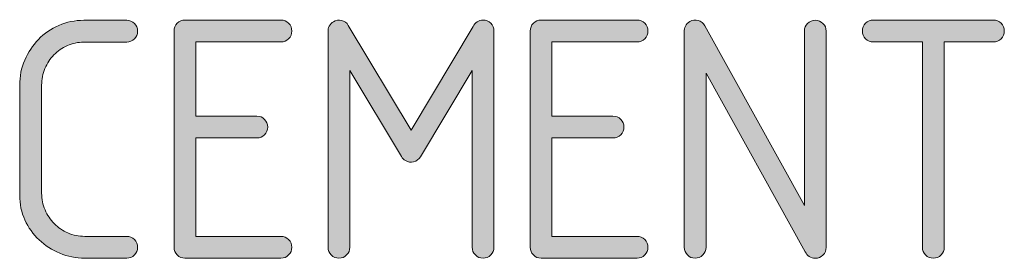
# Model space of a CAD drawing. Units: inches. Extents: x 9 to 289, y 8 to 204.
# Drawn here: x 121 to 129, y 169 to 171 of the extents above; entities that cross this region are included whole.
import ezdxf

# ---------------------------------------------------------------- set-up
doc = ezdxf.new("R2010")
doc.units = ezdxf.units.IN
doc.header["$MEASUREMENT"] = 0
doc.layers.add('Layer 1', color=7, linetype='Continuous')

# ---------------------------------------------------------------- blocks, each defined once
blk = doc.blocks.new('block 61')
at = {"layer": 'Layer 1', "true_color": 0xffffff}
h = blk.add_hatch(color=7, dxfattribs=at)
h.dxf.hatch_style = 2
edge = h.paths.add_edge_path()
edge.add_spline(control_points=[(124.8193, 169.2134), (124.7964, 169.2134), (124.7768, 169.2215), (124.7606, 169.2378), (124.7442, 169.254), (124.7361, 169.2737), (124.7361, 169.2966), (124.7361, 169.2966), (124.7361, 170.6469), (124.7361, 170.6469), (124.7361, 170.6469), (124.3405, 169.9872), (124.3405, 169.9872), (124.3286, 169.9673), (124.3115, 169.9548), (124.2893, 169.9491), (124.2671, 169.9436), (124.2461, 169.9468), (124.2263, 169.9587), (124.2199, 169.9627), (124.2142, 169.9672), (124.209, 169.9723), (124.2039, 169.9775), (124.1994, 169.9832), (124.1954, 169.9896), (124.1954, 169.9896), (123.802, 170.6469), (123.802, 170.6469), (123.802, 170.6469), (123.802, 169.2966), (123.802, 169.2966), (123.802, 169.2737), (123.7939, 169.254), (123.7775, 169.2378), (123.7613, 169.2215), (123.7417, 169.2134), (123.7188, 169.2134), (123.6957, 169.2134), (123.6763, 169.2215), (123.6599, 169.2378), (123.6437, 169.254), (123.6356, 169.2737), (123.6356, 169.2966), (123.6356, 169.2966), (123.6356, 170.9416), (123.6356, 170.9416), (123.6341, 170.9566), (123.637, 170.9711), (123.6446, 170.985), (123.652, 170.9988), (123.6625, 171.0102), (123.6761, 171.0188), (123.6957, 171.0307), (123.7167, 171.0339), (123.739, 171.0284), (123.7612, 171.0227), (123.7782, 171.0102), (123.7901, 170.9904), (123.7901, 170.9904), (124.2692, 170.1916), (124.2692, 170.1916), (124.2692, 170.1916), (124.7434, 170.9831), (124.7434, 170.9831), (124.7496, 170.9974), (124.7597, 171.009), (124.7737, 171.0178), (124.7875, 171.0264), (124.8028, 171.0307), (124.8193, 171.0307), (124.8424, 171.0307), (124.8621, 171.0226), (124.8782, 171.0064), (124.8944, 170.9902), (124.9025, 170.9706), (124.9025, 170.9475), (124.9025, 170.9475), (124.9025, 169.2966), (124.9025, 169.2966), (124.9025, 169.2737), (124.8944, 169.254), (124.8782, 169.2378), (124.8621, 169.2215), (124.8424, 169.2134), (124.8193, 169.2134)], knot_values=[0, 0, 0, 0, 1, 1, 1, 2, 2, 2, 3, 3, 3, 4, 4, 4, 5, 5, 5, 6, 6, 6, 7, 7, 7, 8, 8, 8, 9, 9, 9, 10, 10, 10, 11, 11, 11, 12, 12, 12, 13, 13, 13, 14, 14, 14, 15, 15, 15, 16, 16, 16, 17, 17, 17, 18, 18, 18, 19, 19, 19, 20, 20, 20, 21, 21, 21, 22, 22, 22, 23, 23, 23, 24, 24, 24, 25, 25, 25, 26, 26, 26, 27, 27, 27, 28, 28, 28, 28], degree=3, periodic=1)
h = blk.add_hatch(color=7, dxfattribs=at)
h.dxf.hatch_style = 2
edge = h.paths.add_edge_path()
edge.add_spline(control_points=[(127.274, 169.6163), (127.274, 169.6163), (127.274, 170.9464), (127.274, 170.9464), (127.274, 170.9693), (127.2821, 170.989), (127.2983, 171.0052), (127.3144, 171.0214), (127.3341, 171.0295), (127.3572, 171.0295), (127.3801, 171.0295), (127.3997, 171.0214), (127.4159, 171.0052), (127.4321, 170.989), (127.4404, 170.9693), (127.4404, 170.9464), (127.4404, 170.9464), (127.4404, 169.2954), (127.4404, 169.2954), (127.4404, 169.2725), (127.4321, 169.2528), (127.4159, 169.2366), (127.3997, 169.2204), (127.3801, 169.2122), (127.3572, 169.2122), (127.3396, 169.2122), (127.3243, 169.2168), (127.3108, 169.226), (127.2972, 169.2351), (127.2874, 169.2471), (127.281, 169.2621), (127.281, 169.2621), (126.5228, 170.6254), (126.5228, 170.6254), (126.5228, 170.6254), (126.5228, 169.2966), (126.5228, 169.2966), (126.5228, 169.2737), (126.5147, 169.254), (126.4983, 169.2378), (126.4821, 169.2215), (126.4625, 169.2134), (126.4396, 169.2134), (126.4165, 169.2134), (126.397, 169.2215), (126.3807, 169.2378), (126.3645, 169.254), (126.3564, 169.2737), (126.3564, 169.2966), (126.3564, 169.2966), (126.3564, 170.9404), (126.3564, 170.9404), (126.3548, 170.9563), (126.3577, 170.9712), (126.3653, 170.9855), (126.3727, 170.9998), (126.3841, 171.0114), (126.3991, 171.02), (126.4198, 171.0312), (126.4411, 171.0338), (126.4633, 171.0277), (126.4856, 171.0219), (126.5021, 171.0086), (126.5133, 170.988), (126.5133, 170.988), (127.274, 169.6163), (127.274, 169.6163)], knot_values=[0, 0, 0, 0, 1, 1, 1, 2, 2, 2, 3, 3, 3, 4, 4, 4, 5, 5, 5, 6, 6, 6, 7, 7, 7, 8, 8, 8, 9, 9, 9, 10, 10, 10, 11, 11, 11, 12, 12, 12, 13, 13, 13, 14, 14, 14, 15, 15, 15, 16, 16, 16, 17, 17, 17, 18, 18, 18, 19, 19, 19, 20, 20, 20, 21, 21, 21, 22, 22, 22, 22], degree=3, periodic=1)
h = blk.add_hatch(color=7, dxfattribs=at)
h.dxf.hatch_style = 2
edge = h.paths.add_edge_path()
edge.add_spline(control_points=[(122.0977, 169.3798), (122.1206, 169.3798), (122.1403, 169.3717), (122.1566, 169.3555), (122.1728, 169.3393), (122.1809, 169.3197), (122.1809, 169.2966), (122.1809, 169.2737), (122.1728, 169.254), (122.1566, 169.2378), (122.1403, 169.2215), (122.1206, 169.2134), (122.0977, 169.2134), (122.0977, 169.2134), (121.7768, 169.2134), (121.7768, 169.2134), (121.7103, 169.2134), (121.6469, 169.226), (121.5866, 169.2509), (121.5263, 169.2759), (121.4735, 169.3098), (121.428, 169.3531), (121.3823, 169.3963), (121.3463, 169.447), (121.3198, 169.5052), (121.2933, 169.5634), (121.28, 169.6259), (121.28, 169.6924), (121.28, 169.6924), (121.28, 170.5339), (121.28, 170.5339), (121.28, 170.6012), (121.2929, 170.665), (121.3186, 170.7253), (121.3444, 170.7856), (121.3792, 170.8383), (121.4232, 170.8834), (121.4673, 170.9285), (121.5189, 170.9642), (121.5784, 170.9904), (121.6378, 171.0165), (121.7015, 171.0295), (121.7697, 171.0295), (121.7697, 171.0295), (122.0977, 171.0295), (122.0977, 171.0295), (122.1206, 171.0295), (122.1403, 171.0214), (122.1566, 171.0052), (122.1728, 170.989), (122.1809, 170.9693), (122.1809, 170.9464), (122.1809, 170.9234), (122.1728, 170.9037), (122.1566, 170.8875), (122.1403, 170.8713), (122.1206, 170.8631), (122.0977, 170.8631), (122.0977, 170.8631), (121.7697, 170.8631), (121.7697, 170.8631), (121.7253, 170.8624), (121.6834, 170.8532), (121.6443, 170.8359), (121.6051, 170.8185), (121.5708, 170.7949), (121.5415, 170.7651), (121.5122, 170.7354), (121.4891, 170.7006), (121.4726, 170.6612), (121.4559, 170.6214), (121.4476, 170.579), (121.4476, 170.5339), (121.4476, 170.5339), (121.4476, 169.7091), (121.4476, 169.7091), (121.4476, 169.6638), (121.4562, 169.6213), (121.4738, 169.5813), (121.4912, 169.5414), (121.5148, 169.5064), (121.5444, 169.4768), (121.5742, 169.447), (121.609, 169.4234), (121.649, 169.406), (121.6891, 169.3886), (121.7317, 169.3798), (121.7768, 169.3798), (121.7768, 169.3798), (122.0977, 169.3798), (122.0977, 169.3798)], knot_values=[0, 0, 0, 0, 1, 1, 1, 2, 2, 2, 3, 3, 3, 4, 4, 4, 5, 5, 5, 6, 6, 6, 7, 7, 7, 8, 8, 8, 9, 9, 9, 10, 10, 10, 11, 11, 11, 12, 12, 12, 13, 13, 13, 14, 14, 14, 15, 15, 15, 16, 16, 16, 17, 17, 17, 18, 18, 18, 19, 19, 19, 20, 20, 20, 21, 21, 21, 22, 22, 22, 23, 23, 23, 24, 24, 24, 25, 25, 25, 26, 26, 26, 27, 27, 27, 28, 28, 28, 29, 29, 29, 30, 30, 30, 30], degree=3, periodic=1)
h = blk.add_hatch(color=7, dxfattribs=at)
h.dxf.hatch_style = 2
edge = h.paths.add_edge_path()
edge.add_spline(control_points=[(122.6255, 170.131), (122.6255, 170.131), (122.6255, 169.3798), (122.6255, 169.3798), (122.6255, 169.3798), (123.2756, 169.3798), (123.2756, 169.3798), (123.2985, 169.3798), (123.3181, 169.3717), (123.3345, 169.3555), (123.3507, 169.3393), (123.3588, 169.3197), (123.3588, 169.2966), (123.3588, 169.2737), (123.3507, 169.254), (123.3345, 169.2378), (123.3181, 169.2215), (123.2985, 169.2134), (123.2756, 169.2134), (123.2756, 169.2134), (122.5423, 169.2134), (122.5423, 169.2134), (122.5192, 169.2134), (122.4996, 169.2215), (122.4834, 169.2378), (122.4672, 169.254), (122.4591, 169.2737), (122.4591, 169.2966), (122.4591, 169.2966), (122.4591, 170.9475), (122.4591, 170.9475), (122.4591, 170.9706), (122.4672, 170.9902), (122.4834, 171.0064), (122.4996, 171.0226), (122.5192, 171.0307), (122.5423, 171.0307), (122.5423, 171.0307), (123.2756, 171.0307), (123.2756, 171.0307), (123.2985, 171.0307), (123.3181, 171.0226), (123.3345, 171.0064), (123.3507, 170.9902), (123.3588, 170.9706), (123.3588, 170.9475), (123.3588, 170.9246), (123.3507, 170.9049), (123.3345, 170.8887), (123.3181, 170.8725), (123.2985, 170.8643), (123.2756, 170.8643), (123.2756, 170.8643), (122.6255, 170.8643), (122.6255, 170.8643), (122.6255, 170.8643), (122.6255, 170.2974), (122.6255, 170.2974), (122.6255, 170.2974), (123.0914, 170.2974), (123.0914, 170.2974), (123.1144, 170.2974), (123.134, 170.2893), (123.1502, 170.2731), (123.1664, 170.2567), (123.1746, 170.2371), (123.1746, 170.2142), (123.1746, 170.1913), (123.1664, 170.1716), (123.1502, 170.1554), (123.134, 170.1391), (123.1144, 170.131), (123.0914, 170.131), (123.0914, 170.131), (122.6255, 170.131), (122.6255, 170.131)], knot_values=[0, 0, 0, 0, 1, 1, 1, 2, 2, 2, 3, 3, 3, 4, 4, 4, 5, 5, 5, 6, 6, 6, 7, 7, 7, 8, 8, 8, 9, 9, 9, 10, 10, 10, 11, 11, 11, 12, 12, 12, 13, 13, 13, 14, 14, 14, 15, 15, 15, 16, 16, 16, 17, 17, 17, 18, 18, 18, 19, 19, 19, 20, 20, 20, 21, 21, 21, 22, 22, 22, 23, 23, 23, 24, 24, 24, 25, 25, 25, 25], degree=3, periodic=1)
h = blk.add_hatch(color=7, dxfattribs=at)
h.dxf.hatch_style = 2
edge = h.paths.add_edge_path()
edge.add_spline(control_points=[(125.3461, 170.131), (125.3461, 170.131), (125.3461, 169.3798), (125.3461, 169.3798), (125.3461, 169.3798), (125.9962, 169.3798), (125.9962, 169.3798), (126.0191, 169.3798), (126.0387, 169.3717), (126.0551, 169.3555), (126.0713, 169.3393), (126.0794, 169.3197), (126.0794, 169.2966), (126.0794, 169.2737), (126.0713, 169.254), (126.0551, 169.2378), (126.0387, 169.2215), (126.0191, 169.2134), (125.9962, 169.2134), (125.9962, 169.2134), (125.2629, 169.2134), (125.2629, 169.2134), (125.2398, 169.2134), (125.2202, 169.2215), (125.204, 169.2378), (125.1878, 169.254), (125.1797, 169.2737), (125.1797, 169.2966), (125.1797, 169.2966), (125.1797, 170.9475), (125.1797, 170.9475), (125.1797, 170.9706), (125.1878, 170.9902), (125.204, 171.0064), (125.2202, 171.0226), (125.2398, 171.0307), (125.2629, 171.0307), (125.2629, 171.0307), (125.9962, 171.0307), (125.9962, 171.0307), (126.0191, 171.0307), (126.0387, 171.0226), (126.0551, 171.0064), (126.0713, 170.9902), (126.0794, 170.9706), (126.0794, 170.9475), (126.0794, 170.9246), (126.0713, 170.9049), (126.0551, 170.8887), (126.0387, 170.8725), (126.0191, 170.8643), (125.9962, 170.8643), (125.9962, 170.8643), (125.3461, 170.8643), (125.3461, 170.8643), (125.3461, 170.8643), (125.3461, 170.2974), (125.3461, 170.2974), (125.3461, 170.2974), (125.812, 170.2974), (125.812, 170.2974), (125.835, 170.2974), (125.8546, 170.2893), (125.8708, 170.2731), (125.887, 170.2567), (125.8952, 170.2371), (125.8952, 170.2142), (125.8952, 170.1913), (125.887, 170.1716), (125.8708, 170.1554), (125.8546, 170.1391), (125.835, 170.131), (125.812, 170.131), (125.812, 170.131), (125.3461, 170.131), (125.3461, 170.131)], knot_values=[0, 0, 0, 0, 1, 1, 1, 2, 2, 2, 3, 3, 3, 4, 4, 4, 5, 5, 5, 6, 6, 6, 7, 7, 7, 8, 8, 8, 9, 9, 9, 10, 10, 10, 11, 11, 11, 12, 12, 12, 13, 13, 13, 14, 14, 14, 15, 15, 15, 16, 16, 16, 17, 17, 17, 18, 18, 18, 19, 19, 19, 20, 20, 20, 21, 21, 21, 22, 22, 22, 23, 23, 23, 24, 24, 24, 25, 25, 25, 25], degree=3, periodic=1)
h = blk.add_hatch(color=7, dxfattribs=at)
h.dxf.hatch_style = 2
edge = h.paths.add_edge_path()
edge.add_spline(control_points=[(128.3423, 170.8643), (128.3423, 170.8643), (128.3423, 169.2966), (128.3423, 169.2966), (128.3423, 169.2737), (128.3342, 169.254), (128.318, 169.2378), (128.3018, 169.2215), (128.2822, 169.2134), (128.2591, 169.2134), (128.2362, 169.2134), (128.2165, 169.2215), (128.2004, 169.2378), (128.184, 169.254), (128.1759, 169.2737), (128.1759, 169.2966), (128.1759, 169.2966), (128.1759, 170.8643), (128.1759, 170.8643), (128.1759, 170.8643), (127.8004, 170.8643), (127.8004, 170.8643), (127.7773, 170.8643), (127.7578, 170.8725), (127.7415, 170.8887), (127.7253, 170.9049), (127.7172, 170.9246), (127.7172, 170.9475), (127.7172, 170.9706), (127.7253, 170.9902), (127.7415, 171.0064), (127.7578, 171.0226), (127.7773, 171.0307), (127.8004, 171.0307), (127.8004, 171.0307), (128.718, 171.0307), (128.718, 171.0307), (128.7409, 171.0307), (128.7605, 171.0226), (128.7767, 171.0064), (128.7929, 170.9902), (128.8012, 170.9706), (128.8012, 170.9475), (128.8012, 170.9246), (128.7929, 170.9049), (128.7767, 170.8887), (128.7605, 170.8725), (128.7409, 170.8643), (128.718, 170.8643), (128.718, 170.8643), (128.3423, 170.8643), (128.3423, 170.8643)], knot_values=[0, 0, 0, 0, 1, 1, 1, 2, 2, 2, 3, 3, 3, 4, 4, 4, 5, 5, 5, 6, 6, 6, 7, 7, 7, 8, 8, 8, 9, 9, 9, 10, 10, 10, 11, 11, 11, 12, 12, 12, 13, 13, 13, 14, 14, 14, 15, 15, 15, 16, 16, 16, 17, 17, 17, 17], degree=3, periodic=1)
at = {"layer": 'Layer 1', "color": 7, "lineweight": 15, "true_color": 0xffffff}
for points, knots in [([(124.8193, 169.2134), (124.7964, 169.2134), (124.7768, 169.2215), (124.7606, 169.2378), (124.7442, 169.254), (124.7361, 169.2737), (124.7361, 169.2966), (124.7361, 169.2966), (124.7361, 170.6469), (124.7361, 170.6469), (124.7361, 170.6469), (124.3405, 169.9872), (124.3405, 169.9872), (124.3286, 169.9673), (124.3115, 169.9548), (124.2893, 169.9491), (124.2671, 169.9436), (124.2461, 169.9468), (124.2263, 169.9587), (124.2199, 169.9627), (124.2142, 169.9672), (124.209, 169.9723), (124.2039, 169.9775), (124.1994, 169.9832), (124.1954, 169.9896), (124.1954, 169.9896), (123.802, 170.6469), (123.802, 170.6469), (123.802, 170.6469), (123.802, 169.2966), (123.802, 169.2966), (123.802, 169.2737), (123.7939, 169.254), (123.7775, 169.2378), (123.7613, 169.2215), (123.7417, 169.2134), (123.7188, 169.2134), (123.6957, 169.2134), (123.6763, 169.2215), (123.6599, 169.2378), (123.6437, 169.254), (123.6356, 169.2737), (123.6356, 169.2966), (123.6356, 169.2966), (123.6356, 170.9416), (123.6356, 170.9416), (123.6341, 170.9566), (123.637, 170.9711), (123.6446, 170.985), (123.652, 170.9988), (123.6625, 171.0102), (123.6761, 171.0188), (123.6957, 171.0307), (123.7167, 171.0339), (123.739, 171.0284), (123.7612, 171.0227), (123.7782, 171.0102), (123.7901, 170.9904), (123.7901, 170.9904), (124.2692, 170.1916), (124.2692, 170.1916), (124.2692, 170.1916), (124.7434, 170.9831), (124.7434, 170.9831), (124.7496, 170.9974), (124.7597, 171.009), (124.7737, 171.0178), (124.7875, 171.0264), (124.8028, 171.0307), (124.8193, 171.0307), (124.8424, 171.0307), (124.8621, 171.0226), (124.8782, 171.0064), (124.8944, 170.9902), (124.9025, 170.9706), (124.9025, 170.9475), (124.9025, 170.9475), (124.9025, 169.2966), (124.9025, 169.2966), (124.9025, 169.2737), (124.8944, 169.254), (124.8782, 169.2378), (124.8621, 169.2215), (124.8424, 169.2134), (124.8193, 169.2134)], [0, 0, 0, 0, 1, 1, 1, 2, 2, 2, 3, 3, 3, 4, 4, 4, 5, 5, 5, 6, 6, 6, 7, 7, 7, 8, 8, 8, 9, 9, 9, 10, 10, 10, 11, 11, 11, 12, 12, 12, 13, 13, 13, 14, 14, 14, 15, 15, 15, 16, 16, 16, 17, 17, 17, 18, 18, 18, 19, 19, 19, 20, 20, 20, 21, 21, 21, 22, 22, 22, 23, 23, 23, 24, 24, 24, 25, 25, 25, 26, 26, 26, 27, 27, 27, 28, 28, 28, 28]), ([(127.274, 169.6163), (127.274, 169.6163), (127.274, 170.9464), (127.274, 170.9464), (127.274, 170.9693), (127.2821, 170.989), (127.2983, 171.0052), (127.3144, 171.0214), (127.3341, 171.0295), (127.3572, 171.0295), (127.3801, 171.0295), (127.3997, 171.0214), (127.4159, 171.0052), (127.4321, 170.989), (127.4404, 170.9693), (127.4404, 170.9464), (127.4404, 170.9464), (127.4404, 169.2954), (127.4404, 169.2954), (127.4404, 169.2725), (127.4321, 169.2528), (127.4159, 169.2366), (127.3997, 169.2204), (127.3801, 169.2122), (127.3572, 169.2122), (127.3396, 169.2122), (127.3243, 169.2168), (127.3108, 169.226), (127.2972, 169.2351), (127.2874, 169.2471), (127.281, 169.2621), (127.281, 169.2621), (126.5228, 170.6254), (126.5228, 170.6254), (126.5228, 170.6254), (126.5228, 169.2966), (126.5228, 169.2966), (126.5228, 169.2737), (126.5147, 169.254), (126.4983, 169.2378), (126.4821, 169.2215), (126.4625, 169.2134), (126.4396, 169.2134), (126.4165, 169.2134), (126.397, 169.2215), (126.3807, 169.2378), (126.3645, 169.254), (126.3564, 169.2737), (126.3564, 169.2966), (126.3564, 169.2966), (126.3564, 170.9404), (126.3564, 170.9404), (126.3548, 170.9563), (126.3577, 170.9712), (126.3653, 170.9855), (126.3727, 170.9998), (126.3841, 171.0114), (126.3991, 171.02), (126.4198, 171.0312), (126.4411, 171.0338), (126.4633, 171.0277), (126.4856, 171.0219), (126.5021, 171.0086), (126.5133, 170.988), (126.5133, 170.988), (127.274, 169.6163), (127.274, 169.6163)], [0, 0, 0, 0, 1, 1, 1, 2, 2, 2, 3, 3, 3, 4, 4, 4, 5, 5, 5, 6, 6, 6, 7, 7, 7, 8, 8, 8, 9, 9, 9, 10, 10, 10, 11, 11, 11, 12, 12, 12, 13, 13, 13, 14, 14, 14, 15, 15, 15, 16, 16, 16, 17, 17, 17, 18, 18, 18, 19, 19, 19, 20, 20, 20, 21, 21, 21, 22, 22, 22, 22]), ([(122.0977, 169.3798), (122.1206, 169.3798), (122.1403, 169.3717), (122.1566, 169.3555), (122.1728, 169.3393), (122.1809, 169.3197), (122.1809, 169.2966), (122.1809, 169.2737), (122.1728, 169.254), (122.1566, 169.2378), (122.1403, 169.2215), (122.1206, 169.2134), (122.0977, 169.2134), (122.0977, 169.2134), (121.7768, 169.2134), (121.7768, 169.2134), (121.7103, 169.2134), (121.6469, 169.226), (121.5866, 169.2509), (121.5263, 169.2759), (121.4735, 169.3098), (121.428, 169.3531), (121.3823, 169.3963), (121.3463, 169.447), (121.3198, 169.5052), (121.2933, 169.5634), (121.28, 169.6259), (121.28, 169.6924), (121.28, 169.6924), (121.28, 170.5339), (121.28, 170.5339), (121.28, 170.6012), (121.2929, 170.665), (121.3186, 170.7253), (121.3444, 170.7856), (121.3792, 170.8383), (121.4232, 170.8834), (121.4673, 170.9285), (121.5189, 170.9642), (121.5784, 170.9904), (121.6378, 171.0165), (121.7015, 171.0295), (121.7697, 171.0295), (121.7697, 171.0295), (122.0977, 171.0295), (122.0977, 171.0295), (122.1206, 171.0295), (122.1403, 171.0214), (122.1566, 171.0052), (122.1728, 170.989), (122.1809, 170.9693), (122.1809, 170.9464), (122.1809, 170.9234), (122.1728, 170.9037), (122.1566, 170.8875), (122.1403, 170.8713), (122.1206, 170.8631), (122.0977, 170.8631), (122.0977, 170.8631), (121.7697, 170.8631), (121.7697, 170.8631), (121.7253, 170.8624), (121.6834, 170.8532), (121.6443, 170.8359), (121.6051, 170.8185), (121.5708, 170.7949), (121.5415, 170.7651), (121.5122, 170.7354), (121.4891, 170.7006), (121.4726, 170.6612), (121.4559, 170.6214), (121.4476, 170.579), (121.4476, 170.5339), (121.4476, 170.5339), (121.4476, 169.7091), (121.4476, 169.7091), (121.4476, 169.6638), (121.4562, 169.6213), (121.4738, 169.5813), (121.4912, 169.5414), (121.5148, 169.5064), (121.5444, 169.4768), (121.5742, 169.447), (121.609, 169.4234), (121.649, 169.406), (121.6891, 169.3886), (121.7317, 169.3798), (121.7768, 169.3798), (121.7768, 169.3798), (122.0977, 169.3798), (122.0977, 169.3798)], [0, 0, 0, 0, 1, 1, 1, 2, 2, 2, 3, 3, 3, 4, 4, 4, 5, 5, 5, 6, 6, 6, 7, 7, 7, 8, 8, 8, 9, 9, 9, 10, 10, 10, 11, 11, 11, 12, 12, 12, 13, 13, 13, 14, 14, 14, 15, 15, 15, 16, 16, 16, 17, 17, 17, 18, 18, 18, 19, 19, 19, 20, 20, 20, 21, 21, 21, 22, 22, 22, 23, 23, 23, 24, 24, 24, 25, 25, 25, 26, 26, 26, 27, 27, 27, 28, 28, 28, 29, 29, 29, 30, 30, 30, 30]), ([(122.6255, 170.131), (122.6255, 170.131), (122.6255, 169.3798), (122.6255, 169.3798), (122.6255, 169.3798), (123.2756, 169.3798), (123.2756, 169.3798), (123.2985, 169.3798), (123.3181, 169.3717), (123.3345, 169.3555), (123.3507, 169.3393), (123.3588, 169.3197), (123.3588, 169.2966), (123.3588, 169.2737), (123.3507, 169.254), (123.3345, 169.2378), (123.3181, 169.2215), (123.2985, 169.2134), (123.2756, 169.2134), (123.2756, 169.2134), (122.5423, 169.2134), (122.5423, 169.2134), (122.5192, 169.2134), (122.4996, 169.2215), (122.4834, 169.2378), (122.4672, 169.254), (122.4591, 169.2737), (122.4591, 169.2966), (122.4591, 169.2966), (122.4591, 170.9475), (122.4591, 170.9475), (122.4591, 170.9706), (122.4672, 170.9902), (122.4834, 171.0064), (122.4996, 171.0226), (122.5192, 171.0307), (122.5423, 171.0307), (122.5423, 171.0307), (123.2756, 171.0307), (123.2756, 171.0307), (123.2985, 171.0307), (123.3181, 171.0226), (123.3345, 171.0064), (123.3507, 170.9902), (123.3588, 170.9706), (123.3588, 170.9475), (123.3588, 170.9246), (123.3507, 170.9049), (123.3345, 170.8887), (123.3181, 170.8725), (123.2985, 170.8643), (123.2756, 170.8643), (123.2756, 170.8643), (122.6255, 170.8643), (122.6255, 170.8643), (122.6255, 170.8643), (122.6255, 170.2974), (122.6255, 170.2974), (122.6255, 170.2974), (123.0914, 170.2974), (123.0914, 170.2974), (123.1144, 170.2974), (123.134, 170.2893), (123.1502, 170.2731), (123.1664, 170.2567), (123.1746, 170.2371), (123.1746, 170.2142), (123.1746, 170.1913), (123.1664, 170.1716), (123.1502, 170.1554), (123.134, 170.1391), (123.1144, 170.131), (123.0914, 170.131), (123.0914, 170.131), (122.6255, 170.131), (122.6255, 170.131)], [0, 0, 0, 0, 1, 1, 1, 2, 2, 2, 3, 3, 3, 4, 4, 4, 5, 5, 5, 6, 6, 6, 7, 7, 7, 8, 8, 8, 9, 9, 9, 10, 10, 10, 11, 11, 11, 12, 12, 12, 13, 13, 13, 14, 14, 14, 15, 15, 15, 16, 16, 16, 17, 17, 17, 18, 18, 18, 19, 19, 19, 20, 20, 20, 21, 21, 21, 22, 22, 22, 23, 23, 23, 24, 24, 24, 25, 25, 25, 25]), ([(125.3461, 170.131), (125.3461, 170.131), (125.3461, 169.3798), (125.3461, 169.3798), (125.3461, 169.3798), (125.9962, 169.3798), (125.9962, 169.3798), (126.0191, 169.3798), (126.0387, 169.3717), (126.0551, 169.3555), (126.0713, 169.3393), (126.0794, 169.3197), (126.0794, 169.2966), (126.0794, 169.2737), (126.0713, 169.254), (126.0551, 169.2378), (126.0387, 169.2215), (126.0191, 169.2134), (125.9962, 169.2134), (125.9962, 169.2134), (125.2629, 169.2134), (125.2629, 169.2134), (125.2398, 169.2134), (125.2202, 169.2215), (125.204, 169.2378), (125.1878, 169.254), (125.1797, 169.2737), (125.1797, 169.2966), (125.1797, 169.2966), (125.1797, 170.9475), (125.1797, 170.9475), (125.1797, 170.9706), (125.1878, 170.9902), (125.204, 171.0064), (125.2202, 171.0226), (125.2398, 171.0307), (125.2629, 171.0307), (125.2629, 171.0307), (125.9962, 171.0307), (125.9962, 171.0307), (126.0191, 171.0307), (126.0387, 171.0226), (126.0551, 171.0064), (126.0713, 170.9902), (126.0794, 170.9706), (126.0794, 170.9475), (126.0794, 170.9246), (126.0713, 170.9049), (126.0551, 170.8887), (126.0387, 170.8725), (126.0191, 170.8643), (125.9962, 170.8643), (125.9962, 170.8643), (125.3461, 170.8643), (125.3461, 170.8643), (125.3461, 170.8643), (125.3461, 170.2974), (125.3461, 170.2974), (125.3461, 170.2974), (125.812, 170.2974), (125.812, 170.2974), (125.835, 170.2974), (125.8546, 170.2893), (125.8708, 170.2731), (125.887, 170.2567), (125.8952, 170.2371), (125.8952, 170.2142), (125.8952, 170.1913), (125.887, 170.1716), (125.8708, 170.1554), (125.8546, 170.1391), (125.835, 170.131), (125.812, 170.131), (125.812, 170.131), (125.3461, 170.131), (125.3461, 170.131)], [0, 0, 0, 0, 1, 1, 1, 2, 2, 2, 3, 3, 3, 4, 4, 4, 5, 5, 5, 6, 6, 6, 7, 7, 7, 8, 8, 8, 9, 9, 9, 10, 10, 10, 11, 11, 11, 12, 12, 12, 13, 13, 13, 14, 14, 14, 15, 15, 15, 16, 16, 16, 17, 17, 17, 18, 18, 18, 19, 19, 19, 20, 20, 20, 21, 21, 21, 22, 22, 22, 23, 23, 23, 24, 24, 24, 25, 25, 25, 25]), ([(128.3423, 170.8643), (128.3423, 170.8643), (128.3423, 169.2966), (128.3423, 169.2966), (128.3423, 169.2737), (128.3342, 169.254), (128.318, 169.2378), (128.3018, 169.2215), (128.2822, 169.2134), (128.2591, 169.2134), (128.2362, 169.2134), (128.2165, 169.2215), (128.2004, 169.2378), (128.184, 169.254), (128.1759, 169.2737), (128.1759, 169.2966), (128.1759, 169.2966), (128.1759, 170.8643), (128.1759, 170.8643), (128.1759, 170.8643), (127.8004, 170.8643), (127.8004, 170.8643), (127.7773, 170.8643), (127.7578, 170.8725), (127.7415, 170.8887), (127.7253, 170.9049), (127.7172, 170.9246), (127.7172, 170.9475), (127.7172, 170.9706), (127.7253, 170.9902), (127.7415, 171.0064), (127.7578, 171.0226), (127.7773, 171.0307), (127.8004, 171.0307), (127.8004, 171.0307), (128.718, 171.0307), (128.718, 171.0307), (128.7409, 171.0307), (128.7605, 171.0226), (128.7767, 171.0064), (128.7929, 170.9902), (128.8012, 170.9706), (128.8012, 170.9475), (128.8012, 170.9246), (128.7929, 170.9049), (128.7767, 170.8887), (128.7605, 170.8725), (128.7409, 170.8643), (128.718, 170.8643), (128.718, 170.8643), (128.3423, 170.8643), (128.3423, 170.8643)], [0, 0, 0, 0, 1, 1, 1, 2, 2, 2, 3, 3, 3, 4, 4, 4, 5, 5, 5, 6, 6, 6, 7, 7, 7, 8, 8, 8, 9, 9, 9, 10, 10, 10, 11, 11, 11, 12, 12, 12, 13, 13, 13, 14, 14, 14, 15, 15, 15, 16, 16, 16, 17, 17, 17, 17])]:
    blk.add_open_spline(points, degree=3, knots=knots, dxfattribs=at)
blk = doc.blocks.new('block 58')
at = {"layer": 'Layer 1'}
blk.add_blockref('block 61', (0, 0), dxfattribs=at)

msp = doc.modelspace()

# ---------------------------------------------------------------- block references
at = {"layer": 'Layer 1'}
msp.add_blockref('block 58', (0, 0), dxfattribs=at)

doc.saveas('drawing.dxf')
